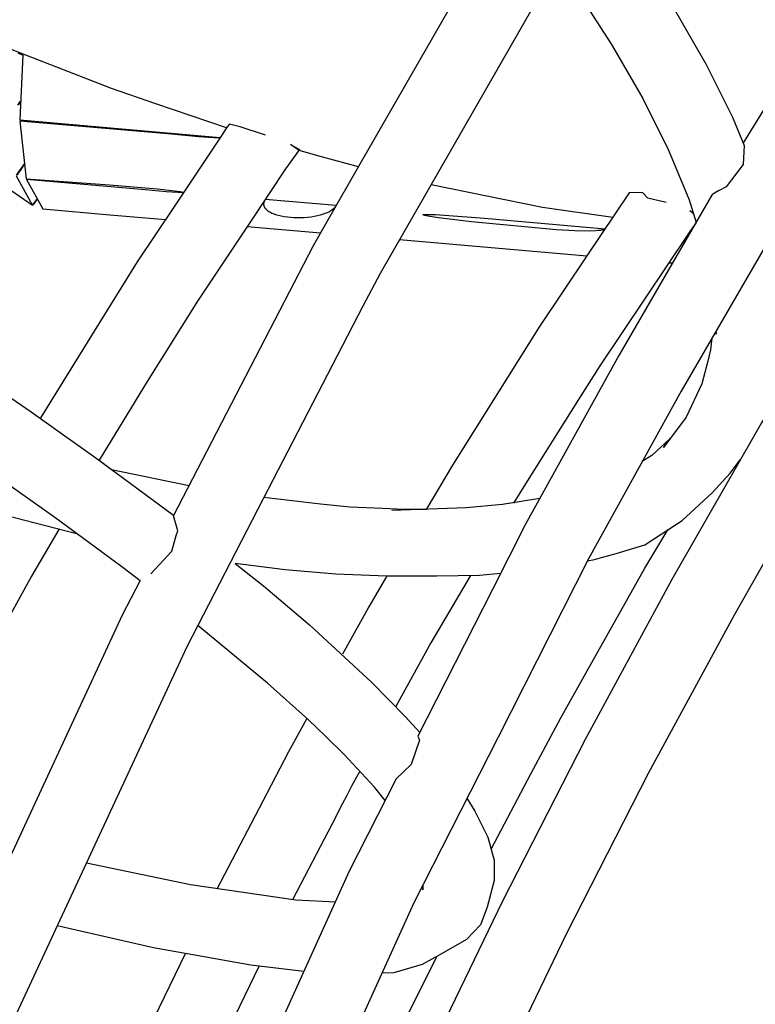
# Model space of a CAD drawing. Units: millimetres. Extents: x -5728 to 5728, y -4957 to 4956.
# Drawn here: x -2656 to -2554, y 376 to 513 of the extents above; entities that cross this region are included whole.
import ezdxf

# ---------------------------------------------------------------- set-up
doc = ezdxf.new("R2010")
doc.units = ezdxf.units.MM
doc.layers.get('0').update_dxf_attribs({"true_color": 0x5890e1})

# ---------------------------------------------------------------- blocks, each defined once
blk = doc.blocks.new('ИК 0156Т-1')
at = {"color": 18, "true_color": 0x000000}
for p, q in [((-2624.39, 483.85), (-2614.2, 482.97)), ((-2603.22, 482.03), (-2577.16, 479.78))]:
    blk.add_line(p, q, dxfattribs=at)
for points in [[(-2528.77, 605.05), (-2528.31, 604.34), (-2527.61, 602.8), (-2531.34, 597.61), (-2547.32, 574.28), (-2562.94, 550.3), (-2577.96, 526.05), (-2605.92, 477.31), (-2608.3, 472.8), (-2611.84, 465.96), (-2622.18, 445.98), (-2632.82, 425.4), (-2657.13, 373.08), (-2679.38, 319.51), (-2699.56, 264.85), (-2717.68, 209.17)], [(-2637.82, 435.56), (-2634.88, 438.7), (-2634.28, 440.89), (-2634.03, 441.56), (-2634.64, 443.62), (-2615.2, 481.22), (-2613.1, 484.89), (-2608.69, 492.58), (-2595.39, 515.75)], [(-2555.41, 495.38), (-2545.25, 511.94), (-2530.77, 534.33), (-2518.09, 552.93), (-2512.57, 560.77), (-2511.33, 559.98), (-2510.04, 558.32), (-2509.41, 557.45), (-2509.12, 557.02), (-2508.87, 556.61), (-2506.04, 555.25), (-2505.45, 553.56), (-2513.68, 541.65), (-2522.47, 528.76), (-2536.08, 507.71), (-2544.04, 494.8), (-2550.69, 483.95), (-2564.07, 460.96), (-2576.92, 437.65), (-2589.51, 412.88), (-2601.22, 389.84), (-2613.9, 361.93)], [(-2564.97, 514), (-2560.59, 506.39), (-2556.93, 499.07), (-2555.3, 495.12), (-2555.43, 492.46), (-2557.81, 489.35), (-2558.86, 488.79), (-2559.43, 488.48), (-2559.63, 488.36), (-2559.7, 488.31), (-2559.72, 488.29), (-2559.73, 488.29), (-2559.73, 488.29), (-2559.73, 488.29), (-2559.73, 488.29), (-2559.73, 488.29), (-2559.73, 488.29), (-2559.73, 488.29), (-2559.73, 488.29), (-2559.73, 488.29), (-2559.73, 488.29), (-2559.73, 488.29), (-2559.73, 488.29), (-2559.73, 488.29), (-2559.73, 488.29), (-2559.73, 488.29), (-2559.73, 488.29), (-2559.73, 488.29), (-2559.73, 488.29), (-2559.73, 488.29), (-2559.73, 488.29), (-2559.73, 488.29), (-2559.73, 488.28), (-2559.73, 488.28), (-2559.73, 488.28), (-2559.73, 488.28), (-2559.73, 488.28), (-2559.73, 488.28), (-2559.73, 488.28), (-2559.73, 488.28), (-2559.73, 488.28), (-2559.74, 488.28), (-2559.74, 488.28), (-2559.74, 488.28), (-2559.74, 488.28), (-2559.74, 488.28), (-2559.74, 488.28), (-2559.74, 488.28), (-2559.74, 488.28), (-2559.74, 488.28), (-2559.74, 488.28), (-2559.74, 488.28), (-2559.74, 488.28), (-2559.74, 488.28), (-2559.74, 488.28), (-2559.74, 488.28), (-2559.74, 488.28), (-2559.74, 488.28), (-2559.74, 488.28), (-2559.74, 488.28), (-2559.74, 488.28), (-2559.74, 488.28), (-2559.74, 488.28), (-2559.74, 488.28), (-2559.74, 488.28), (-2572.74, 465.93), (-2585.74, 442.37), (-2590.31, 433.37), (-2600.67, 412.99), (-2600.42, 412.46), (-2601.6, 409.06), (-2603.67, 407.09), (-2610.2, 394.23), (-2620.58, 371.38)], [(-2590.96, 362.81), (-2580, 385.53), (-2568.58, 407.87), (-2556.66, 429.88), (-2553.17, 435.98), (-2544.3, 451.45), (-2531.42, 472.7), (-2518.08, 493.51), (-2504.76, 513.17)], [(-2511.1, 521.53), (-2518.68, 510.45), (-2526.43, 499.02), (-2533.37, 488.19), (-2539.89, 478.02), (-2552.89, 456.57), (-2565.37, 434.79), (-2577.41, 412.55), (-2588.95, 389.98), (-2600.01, 367.04)], [(-2578.74, 516.92), (-2573.72, 509.16), (-2569.4, 501.67), (-2565.8, 494.46), (-2562.96, 487.55), (-2561.97, 484.41), (-2561.97, 484.41), (-2561.97, 484.41), (-2561.97, 484.41), (-2561.97, 484.41), (-2561.97, 484.41), (-2561.97, 484.41), (-2561.97, 484.41), (-2561.97, 484.4), (-2561.97, 484.4), (-2561.97, 484.4), (-2561.97, 484.4), (-2561.97, 484.4), (-2561.97, 484.4), (-2561.97, 484.4), (-2561.97, 484.4), (-2561.97, 484.4), (-2561.97, 484.4), (-2561.97, 484.4), (-2561.97, 484.4), (-2561.97, 484.4), (-2561.97, 484.4), (-2561.97, 484.4), (-2561.97, 484.4), (-2561.97, 484.4), (-2561.97, 484.4), (-2561.97, 484.4), (-2561.97, 484.4), (-2561.97, 484.4), (-2561.97, 484.4), (-2561.97, 484.4), (-2561.97, 484.4), (-2561.97, 484.4), (-2561.97, 484.4), (-2561.97, 484.4), (-2561.97, 484.4), (-2561.97, 484.4), (-2561.97, 484.4), (-2561.97, 484.4), (-2561.97, 484.4), (-2561.97, 484.4), (-2561.97, 484.4), (-2561.97, 484.4), (-2561.97, 484.4), (-2561.97, 484.4), (-2561.97, 484.4), (-2561.97, 484.4), (-2561.97, 484.4), (-2561.97, 484.4), (-2561.97, 484.4), (-2561.97, 484.4), (-2561.97, 484.4), (-2561.97, 484.4), (-2561.97, 484.4), (-2561.97, 484.4), (-2561.97, 484.4), (-2561.97, 484.4), (-2561.97, 484.4), (-2561.98, 484.38), (-2562.01, 484.33), (-2562.11, 484.18), (-2562.42, 483.75), (-2562.95, 483.01), (-2575.38, 464.48), (-2578.32, 459.8), (-2582.97, 452.42), (-2585.71, 448.06), (-2587.39, 445.38)], [(-2627.27, 497.56), (-2637.09, 500.89), (-2643.28, 503.04), (-2661.3, 510.04)], [(-2668.36, 496.55), (-2654.25, 486.82), (-2653.62, 487.66), (-2653.94, 487.2), (-2654.13, 486.94), (-2654.17, 486.89), (-2654.2, 486.85), (-2654.21, 486.84), (-2654.22, 486.83), (-2654.22, 486.83), (-2654.22, 486.83), (-2654.22, 486.83), (-2654.22, 486.83), (-2654.22, 486.83), (-2654.22, 486.83), (-2654.22, 486.83), (-2654.22, 486.83), (-2654.23, 486.83), (-2654.23, 486.83), (-2654.23, 486.83), (-2654.23, 486.83), (-2654.23, 486.83), (-2654.23, 486.83), (-2654.23, 486.83), (-2654.23, 486.83), (-2654.23, 486.83), (-2654.23, 486.83), (-2654.23, 486.83), (-2654.23, 486.83), (-2654.23, 486.83), (-2654.23, 486.83), (-2654.23, 486.83), (-2654.23, 486.83), (-2654.23, 486.83), (-2654.23, 486.83), (-2654.23, 486.83), (-2654.23, 486.83), (-2654.23, 486.83), (-2654.23, 486.83), (-2654.23, 486.83), (-2654.23, 486.83), (-2654.23, 486.83), (-2654.23, 486.83), (-2654.23, 486.83), (-2654.23, 486.83), (-2654.23, 486.83), (-2654.23, 486.83), (-2654.23, 486.83), (-2654.23, 486.83), (-2654.23, 486.83), (-2654.23, 486.83), (-2654.23, 486.83), (-2654.23, 486.83), (-2654.23, 486.83), (-2654.23, 486.83), (-2654.23, 486.83), (-2654.23, 486.83), (-2654.23, 486.83), (-2654.23, 486.83), (-2654.23, 486.83), (-2654.23, 486.83), (-2654.23, 486.83), (-2654.23, 486.83), (-2654.23, 486.83), (-2654.23, 486.83), (-2654.23, 486.83), (-2654.23, 486.83), (-2654.23, 486.83), (-2654.23, 486.83), (-2654.23, 486.83), (-2654.23, 486.83), (-2654.23, 486.83), (-2654.23, 486.83), (-2654.23, 486.83), (-2654.23, 486.83), (-2654.23, 486.83), (-2654.23, 486.83), (-2654.23, 486.83), (-2654.23, 486.83), (-2654.23, 486.83), (-2654.23, 486.83), (-2654.23, 486.83), (-2654.23, 486.83), (-2654.23, 486.83), (-2654.23, 486.83), (-2654.23, 486.82), (-2654.23, 486.82), (-2654.23, 486.82), (-2654.23, 486.82), (-2654.23, 486.82), (-2654.23, 486.82), (-2654.23, 486.82), (-2654.23, 486.82), (-2654.23, 486.82), (-2654.23, 486.82), (-2654.23, 486.82), (-2654.23, 486.82), (-2654.23, 486.82), (-2654.23, 486.82), (-2654.23, 486.82), (-2654.23, 486.82), (-2654.24, 486.82), (-2654.24, 486.82), (-2654.24, 486.82), (-2654.24, 486.82), (-2654.24, 486.82), (-2654.24, 486.82), (-2654.24, 486.82), (-2654.24, 486.82), (-2654.24, 486.82), (-2654.24, 486.82), (-2654.24, 486.82), (-2654.24, 486.82), (-2654.24, 486.82), (-2654.24, 486.82), (-2654.24, 486.82), (-2654.24, 486.82), (-2654.24, 486.82), (-2654.24, 486.82), (-2654.24, 486.82), (-2654.24, 486.82), (-2654.24, 486.82), (-2654.24, 486.82), (-2654.24, 486.82), (-2654.24, 486.82), (-2654.24, 486.82), (-2654.24, 486.82), (-2656.48, 490.86)], [(-2656.45, 490.93), (-2655.82, 491.8), (-2655.65, 492.06), (-2655.5, 492.3), (-2655.44, 492.4), (-2655.42, 492.45), (-2655.41, 492.47), (-2655.4, 492.49), (-2655.4, 492.49), (-2655.4, 492.49), (-2655.4, 492.49), (-2655.4, 492.49), (-2655.4, 492.49), (-2655.4, 492.49), (-2655.4, 492.49), (-2655.4, 492.49), (-2655.4, 492.49), (-2655.4, 492.49), (-2655.4, 492.49), (-2655.4, 492.49), (-2655.4, 492.5), (-2655.4, 492.5), (-2655.4, 492.5), (-2655.4, 492.5), (-2655.4, 492.5), (-2655.4, 492.5), (-2655.4, 492.5), (-2655.4, 492.5), (-2655.4, 492.5), (-2655.39, 492.5), (-2655.39, 492.5), (-2655.39, 492.5), (-2655.39, 492.5), (-2655.39, 492.5), (-2655.39, 492.5), (-2655.39, 492.5), (-2655.39, 492.5), (-2655.39, 492.51), (-2655.39, 492.51), (-2655.39, 492.51), (-2655.39, 492.51), (-2655.39, 492.51), (-2655.39, 492.51), (-2655.39, 492.51), (-2655.39, 492.51), (-2655.39, 492.51), (-2655.39, 492.51), (-2655.39, 492.51), (-2655.39, 492.51), (-2655.39, 492.51), (-2655.39, 492.51), (-2655.39, 492.51), (-2655.39, 492.51), (-2655.39, 492.51), (-2655.39, 492.52), (-2655.39, 492.52), (-2655.39, 492.52), (-2655.39, 492.52), (-2655.39, 492.52), (-2655.39, 492.52), (-2655.39, 492.52), (-2655.39, 492.52), (-2655.39, 492.52), (-2655.39, 492.52), (-2655.39, 492.52), (-2655.39, 492.52), (-2655.39, 492.52), (-2655.39, 492.52), (-2655.39, 492.52), (-2655.39, 492.52), (-2655.39, 492.52), (-2655.39, 492.52), (-2655.39, 492.53), (-2655.39, 492.53), (-2655.39, 492.53), (-2655.38, 492.53), (-2655.38, 492.53), (-2655.38, 492.53), (-2655.38, 492.53), (-2655.38, 492.53), (-2655.38, 492.53), (-2655.38, 492.53), (-2655.38, 492.53), (-2655.38, 492.53), (-2655.38, 492.53), (-2655.38, 492.53), (-2655.38, 492.53), (-2655.38, 492.53), (-2655.38, 492.54), (-2655.38, 492.56), (-2655.37, 492.57), (-2655.37, 492.57), (-2655.37, 492.57), (-2655.37, 492.57), (-2655.37, 492.57), (-2655.37, 492.57), (-2655.37, 492.57), (-2655.37, 492.57), (-2655.37, 492.57), (-2655.37, 492.57), (-2655.37, 492.57), (-2655.37, 492.57), (-2655.37, 492.57), (-2655.37, 492.57), (-2655.37, 492.57), (-2655.37, 492.57), (-2655.37, 492.57), (-2655.37, 492.58), (-2655.37, 492.58), (-2655.37, 492.58), (-2655.37, 492.58), (-2655.37, 492.58), (-2655.37, 492.58), (-2655.37, 492.58), (-2655.37, 492.58), (-2655.37, 492.58), (-2655.37, 492.58), (-2655.37, 492.58), (-2655.37, 492.58), (-2655.37, 492.58), (-2655.37, 492.59), (-2655.37, 492.59), (-2655.37, 492.59), (-2655.37, 492.59), (-2655.37, 492.59), (-2655.37, 492.59), (-2655.37, 492.59), (-2655.37, 492.59), (-2655.37, 492.59), (-2655.37, 492.59), (-2655.37, 492.59), (-2655.37, 492.59), (-2655.37, 492.59), (-2655.37, 492.6), (-2655.37, 492.6), (-2655.37, 492.6), (-2655.37, 492.6), (-2655.37, 492.6), (-2655.37, 492.6), (-2655.37, 492.6), (-2655.37, 492.6), (-2655.37, 492.6), (-2655.37, 492.6), (-2655.37, 492.6), (-2655.37, 492.6), (-2655.37, 492.6), (-2655.37, 492.6), (-2655.37, 492.61), (-2655.37, 492.61), (-2655.37, 492.61), (-2655.37, 492.61), (-2655.37, 492.61), (-2655.37, 492.61), (-2655.37, 492.61), (-2655.37, 492.61), (-2655.37, 492.61), (-2655.37, 492.61), (-2655.37, 492.61), (-2656.51, 490.99)], [(-2656.29, 500.7), (-2655.91, 501.26), (-2655.91, 501.26), (-2655.91, 501.26), (-2655.91, 501.26), (-2655.91, 501.26), (-2655.91, 501.26), (-2655.91, 501.26), (-2655.91, 501.26), (-2655.91, 501.26), (-2655.91, 501.26), (-2655.91, 501.26), (-2655.91, 501.26), (-2655.91, 501.26), (-2655.91, 501.26), (-2655.91, 501.26), (-2655.91, 501.26), (-2655.91, 501.25), (-2655.91, 501.25), (-2655.91, 501.25), (-2655.91, 501.25), (-2655.91, 501.25), (-2655.91, 501.25), (-2655.91, 501.25), (-2655.91, 501.25), (-2655.91, 501.25), (-2655.91, 501.25), (-2655.91, 501.25), (-2655.91, 501.25), (-2655.91, 501.25), (-2655.91, 501.25), (-2655.91, 501.25), (-2655.91, 501.25), (-2655.91, 501.25), (-2655.91, 501.25), (-2655.91, 501.25), (-2655.91, 501.24), (-2655.91, 501.24), (-2655.91, 501.24), (-2655.91, 501.24), (-2655.91, 501.24), (-2655.91, 501.24), (-2655.91, 501.24), (-2655.91, 501.24), (-2655.91, 501.24), (-2655.91, 501.24), (-2655.91, 501.24), (-2655.91, 501.24), (-2655.91, 501.24), (-2655.91, 501.24), (-2655.91, 501.24), (-2655.91, 501.24), (-2655.91, 501.24), (-2655.91, 501.24), (-2655.91, 501.23), (-2655.91, 501.23), (-2655.91, 501.23), (-2655.91, 501.23), (-2655.91, 501.23), (-2655.91, 501.23), (-2655.91, 501.23), (-2655.91, 501.23), (-2655.91, 501.23), (-2655.91, 501.23), (-2655.91, 501.23), (-2655.91, 501.23), (-2655.91, 501.23), (-2655.91, 501.23), (-2655.91, 501.22), (-2655.91, 501.22), (-2655.91, 501.22), (-2655.91, 501.22), (-2655.91, 501.22), (-2655.91, 501.22), (-2655.91, 501.22), (-2655.91, 501.22), (-2655.91, 501.22), (-2655.91, 501.22), (-2655.91, 501.22), (-2655.91, 501.22), (-2655.91, 501.22), (-2655.91, 501.22), (-2655.91, 501.22), (-2655.91, 501.22), (-2655.91, 501.21), (-2655.91, 501.21), (-2655.91, 501.21), (-2655.91, 501.21), (-2655.91, 501.21), (-2655.91, 501.21), (-2655.91, 501.21), (-2655.91, 501.21), (-2655.91, 501.21), (-2655.91, 501.21), (-2655.91, 501.21), (-2655.91, 501.21), (-2655.91, 501.21), (-2655.91, 501.21), (-2655.91, 501.21), (-2655.91, 501.21), (-2655.91, 501.2), (-2655.91, 501.2), (-2655.92, 501.2), (-2655.92, 501.2), (-2655.92, 501.2), (-2655.92, 501.2), (-2655.92, 501.2), (-2655.92, 501.2), (-2655.92, 501.2), (-2655.92, 501.2), (-2655.92, 501.19), (-2655.92, 501.19), (-2655.92, 501.19), (-2655.92, 501.19), (-2655.92, 501.18), (-2655.92, 501.18), (-2655.92, 501.18), (-2655.92, 501.18), (-2655.92, 501.18), (-2655.92, 501.18), (-2655.92, 501.18), (-2655.92, 501.18), (-2655.92, 501.18), (-2655.92, 501.18), (-2655.92, 501.18), (-2655.92, 501.18), (-2655.92, 501.18), (-2655.92, 501.18), (-2655.92, 501.17), (-2655.92, 501.17), (-2655.92, 501.17), (-2655.92, 501.17), (-2655.92, 501.17), (-2655.92, 501.17), (-2655.93, 501.17), (-2655.93, 501.17), (-2655.93, 501.17), (-2655.93, 501.17), (-2655.93, 501.17), (-2655.93, 501.17), (-2655.93, 501.17), (-2655.93, 501.17), (-2655.93, 501.16), (-2655.93, 501.16), (-2655.93, 501.16), (-2655.93, 501.16), (-2655.93, 501.16), (-2655.93, 501.16), (-2655.93, 501.16), (-2655.93, 501.16), (-2655.93, 501.16), (-2655.93, 501.16), (-2655.93, 501.16), (-2655.93, 501.16), (-2655.93, 501.16), (-2655.93, 501.15), (-2655.93, 501.15), (-2655.93, 501.15), (-2655.93, 501.15), (-2655.93, 501.15), (-2655.93, 501.15), (-2655.93, 501.15), (-2655.93, 501.15), (-2655.93, 501.15), (-2655.93, 501.15), (-2655.93, 501.14), (-2655.93, 501.14), (-2655.94, 501.14), (-2655.94, 501.14), (-2655.94, 501.14), (-2655.94, 501.14), (-2655.94, 501.14), (-2655.94, 501.13), (-2655.94, 501.13), (-2655.94, 501.13), (-2655.94, 501.12), (-2655.94, 501.12), (-2655.94, 501.12), (-2655.94, 501.12), (-2655.94, 501.12), (-2655.94, 501.12), (-2655.94, 501.12), (-2655.94, 501.12), (-2655.95, 501.12), (-2655.95, 501.12), (-2655.95, 501.12), (-2655.95, 501.12), (-2655.95, 501.11), (-2655.95, 501.11), (-2655.95, 501.11), (-2655.95, 501.11), (-2655.95, 501.11), (-2655.95, 501.11), (-2655.95, 501.11), (-2655.95, 501.11), (-2655.95, 501.11), (-2655.95, 501.1), (-2655.95, 501.1), (-2655.95, 501.1), (-2655.95, 501.1), (-2655.95, 501.1), (-2655.95, 501.1), (-2655.95, 501.1), (-2655.95, 501.1), (-2655.95, 501.1), (-2655.95, 501.1), (-2655.95, 501.1), (-2655.95, 501.1), (-2655.96, 501.09), (-2655.96, 501.09), (-2655.96, 501.09), (-2655.96, 501.09), (-2655.96, 501.09), (-2655.96, 501.09), (-2655.96, 501.09), (-2655.96, 501.09), (-2655.96, 501.09), (-2655.96, 501.09), (-2655.99, 501.03), (-2656, 501), (-2656.02, 500.96), (-2656.1, 500.82)], [(-2656.28, 507.98), (-2655.59, 507.69), (-2656.02, 498.66), (-2628.15, 496.24), (-2628.15, 496.24), (-2628.15, 496.24), (-2628.15, 496.24), (-2628.15, 496.24), (-2628.15, 496.24), (-2628.15, 496.24), (-2628.15, 496.24), (-2628.15, 496.24), (-2628.15, 496.24), (-2628.15, 496.24), (-2628.15, 496.24), (-2628.15, 496.24), (-2628.15, 496.24), (-2628.15, 496.24), (-2628.15, 496.24), (-2628.15, 496.24), (-2628.15, 496.24), (-2628.15, 496.24), (-2628.15, 496.24), (-2628.15, 496.23), (-2628.15, 496.23), (-2628.15, 496.23), (-2628.15, 496.23), (-2628.15, 496.23), (-2628.16, 496.23), (-2628.16, 496.23), (-2628.16, 496.23), (-2628.16, 496.23), (-2628.16, 496.23), (-2628.16, 496.23), (-2628.16, 496.23), (-2628.16, 496.23), (-2628.16, 496.23), (-2628.16, 496.23), (-2628.16, 496.23), (-2628.16, 496.23), (-2628.16, 496.23), (-2628.16, 496.23), (-2628.16, 496.23), (-2628.16, 496.23), (-2628.16, 496.23), (-2628.16, 496.23), (-2628.16, 496.23), (-2628.16, 496.23), (-2628.16, 496.23), (-2628.16, 496.23), (-2628.16, 496.23), (-2628.17, 496.23), (-2628.17, 496.23), (-2628.17, 496.22), (-2628.17, 496.22), (-2628.17, 496.22), (-2628.17, 496.22), (-2628.17, 496.22), (-2628.17, 496.22), (-2628.17, 496.22), (-2628.17, 496.22), (-2628.17, 496.22), (-2628.17, 496.22), (-2628.17, 496.22), (-2628.17, 496.22), (-2628.17, 496.22), (-2628.17, 496.22), (-2628.17, 496.22), (-2628.18, 496.22), (-2628.18, 496.22), (-2628.18, 496.22), (-2628.18, 496.22), (-2628.18, 496.22), (-2628.18, 496.22), (-2628.18, 496.22), (-2628.18, 496.22), (-2628.18, 496.22), (-2628.18, 496.22), (-2628.18, 496.22), (-2628.18, 496.22), (-2628.18, 496.22), (-2628.19, 496.22), (-2628.19, 496.22), (-2628.19, 496.22), (-2628.2, 496.21), (-2628.2, 496.21), (-2628.2, 496.21), (-2628.2, 496.21), (-2628.2, 496.21), (-2628.21, 496.21), (-2628.21, 496.21), (-2628.21, 496.21), (-2628.21, 496.21), (-2628.21, 496.21), (-2628.21, 496.21), (-2628.21, 496.21), (-2628.21, 496.21), (-2628.21, 496.21), (-2628.21, 496.21), (-2628.21, 496.21), (-2628.22, 496.21), (-2628.23, 496.2), (-2628.27, 496.2), (-2628.32, 496.19), (-2628.43, 496.18), (-2628.73, 496.18), (-2629.11, 496.19), (-2631.18, 496.33), (-2634.92, 496.67), (-2656.02, 498.48), (-2655.12, 490.47), (-2643.54, 489.65), (-2636.89, 489.1), (-2634.53, 488.83), (-2633.74, 488.7), (-2633.46, 488.64), (-2633.35, 488.61), (-2633.3, 488.6), (-2633.26, 488.58), (-2633.26, 488.58), (-2633.26, 488.58), (-2633.26, 488.58), (-2633.26, 488.58), (-2633.26, 488.58), (-2633.26, 488.58), (-2633.26, 488.58), (-2633.26, 488.58), (-2633.26, 488.58), (-2633.26, 488.58), (-2633.26, 488.58), (-2633.26, 488.58), (-2633.26, 488.58), (-2633.26, 488.58), (-2633.26, 488.58), (-2633.26, 488.58), (-2633.26, 488.58), (-2633.26, 488.58), (-2633.26, 488.58), (-2633.26, 488.58), (-2633.26, 488.58), (-2633.26, 488.58), (-2633.26, 488.58), (-2633.26, 488.58), (-2633.27, 488.58), (-2633.27, 488.58), (-2633.27, 488.58), (-2633.27, 488.58), (-2633.27, 488.58), (-2633.27, 488.58), (-2633.27, 488.58), (-2633.27, 488.58), (-2633.27, 488.58), (-2633.27, 488.58), (-2633.27, 488.58), (-2633.27, 488.58), (-2633.27, 488.58), (-2633.27, 488.57), (-2633.27, 488.57), (-2633.27, 488.57), (-2633.27, 488.57), (-2633.27, 488.57), (-2633.27, 488.57), (-2633.27, 488.57), (-2633.27, 488.57), (-2633.27, 488.57), (-2633.27, 488.57), (-2633.27, 488.57), (-2633.27, 488.57), (-2633.27, 488.57), (-2633.28, 488.57), (-2633.28, 488.57), (-2633.28, 488.57), (-2633.28, 488.57), (-2633.28, 488.57), (-2633.28, 488.57), (-2633.28, 488.57), (-2633.28, 488.57), (-2633.28, 488.57), (-2633.28, 488.57), (-2633.28, 488.57), (-2633.28, 488.57), (-2633.28, 488.57), (-2633.28, 488.57), (-2633.28, 488.57), (-2633.28, 488.57), (-2633.28, 488.57), (-2633.28, 488.57), (-2633.28, 488.57), (-2633.28, 488.57), (-2633.29, 488.57), (-2633.29, 488.57), (-2633.29, 488.57), (-2633.29, 488.57), (-2633.29, 488.57), (-2633.29, 488.57), (-2633.29, 488.57), (-2633.29, 488.57), (-2633.29, 488.57), (-2633.29, 488.57), (-2633.3, 488.56), (-2633.31, 488.56), (-2633.33, 488.56), (-2633.34, 488.56), (-2633.36, 488.56), (-2633.4, 488.55), (-2633.49, 488.55), (-2634.03, 488.57), (-2635.68, 488.68), (-2638.58, 488.95), (-2655.11, 490.37), (-2652.84, 486.31), (-2643.49, 485.49), (-2635.76, 484.83)], [(-2621.84, 496.56), (-2625.38, 497.72), (-2626.88, 498.1), (-2627.18, 497.7), (-2627.47, 497.28), (-2628.03, 496.43), (-2629.61, 494.05), (-2634.62, 486.54), (-2639.69, 478.93), (-2645.7, 469.31), (-2653.19, 457.14)], [(-2608.93, 492.15), (-2614.05, 493.56), (-2617.18, 494.42), (-2618.4, 495.25), (-2617.12, 494.58), (-2619.06, 491.85), (-2623.91, 484.58), (-2631.31, 473.49), (-2638.3, 462.29), (-2644.99, 451.36), (-2643.29, 450.09), (-2632.45, 447.87)], [(-2573.57, 485.12), (-2583.32, 486.5), (-2598.84, 489.65)], [(-2566.14, 487.19), (-2568.69, 487.8), (-2569.45, 488.58), (-2571.3, 488.52), (-2577.17, 479.76), (-2583.75, 469.94), (-2595.87, 450.69), (-2599.5, 444.53), (-2602.56, 444.52), (-2605.61, 444.63), (-2610.1, 444.84), (-2614.19, 445.26), (-2622.07, 446.18)], [(-2634.63, 443.66), (-2645.46, 451.67), (-2650.09, 454.95), (-2654.46, 458.04), (-2664.06, 464.64), (-2674.16, 471.39), (-2679.66, 474.97)], [(-2559.77, 468.34), (-2559.86, 467.54), (-2559.99, 466.73), (-2560.33, 465.14), (-2561.18, 461.98), (-2563.38, 457.33), (-2566.51, 453.12), (-2565.59, 454.38), (-2568.13, 452.04), (-2569.47, 451.17)], [(-2684.28, 466.05), (-2679.72, 463.08), (-2669.67, 456.36), (-2660.13, 449.8), (-2656.05, 446.92), (-2651.16, 443.46), (-2646.42, 439.98), (-2641.63, 436.44), (-2639.29, 434.64), (-2641.79, 429.82), (-2646.42, 419.83), (-2652.79, 406.13), (-2666.27, 377.1), (-2671.6, 364.28)], [(-2690.25, 453.38), (-2678.96, 449.62), (-2667.05, 446.02), (-2647.97, 441.12)], [(-2577.06, 437.38), (-2576.1, 437.58), (-2575.11, 437.82), (-2573.08, 438.4), (-2569.11, 439.61), (-2563.93, 442.98), (-2559.73, 446.84), (-2557.22, 449.56), (-2555.84, 451.42)], [(-2604.31, 444.42), (-2593.97, 444.8), (-2588.92, 445.27), (-2583.7, 446.07)], [(-2650.61, 441.74), (-2654.39, 435.26), (-2657.54, 429.51), (-2660.86, 423.43), (-2665.21, 415.46), (-2671.97, 402.24)], [(-2590.49, 397.3), (-2584.95, 407.76), (-2580.81, 415.56), (-2576.5, 423.22), (-2569.1, 436.37), (-2567.58, 438.9), (-2565.92, 441.68)], [(-2589.17, 435.62), (-2592.08, 435.34), (-2598.01, 435.23), (-2605.02, 435.24), (-2612.07, 435.53), (-2619.11, 436.13), (-2626.06, 437.02), (-2622.14, 433.89), (-2615.72, 428.49), (-2607.1, 420.53), (-2602.41, 415.7), (-2600.41, 413.5)], [(-2593.33, 435.32), (-2598.85, 425.98), (-2603.75, 417.14)], [(-2605.01, 435.21), (-2606.52, 432.64), (-2607.51, 430.97), (-2611.16, 424.39)], [(-2605.2, 404.07), (-2606.68, 405.89), (-2610.9, 410.44), (-2613.53, 412.99), (-2615.86, 415.26), (-2621.56, 420.38), (-2631.27, 428.4)], [(-2616.1, 415.47), (-2618.67, 410.83), (-2621.68, 405.05), (-2623.86, 400.85), (-2628.61, 391.71)], [(-2608.75, 408.12), (-2609.88, 406.07), (-2610.56, 404.77), (-2611.16, 403.62), (-2612.65, 400.73), (-2618.06, 390.32)], [(-2593.84, 404.37), (-2592.75, 402.57), (-2590.96, 398.97), (-2590.05, 395.76), (-2590.06, 392.92), (-2591.01, 389.23), (-2591.96, 386.79), (-2593.89, 384.75), (-2597.39, 382.72), (-2600.08, 381.24), (-2604.01, 380.08), (-2605.67, 380.05)], [(-2646.76, 395.39), (-2632.28, 392.39), (-2617.63, 390.27), (-2612.14, 389.96)], [(-2650.81, 386.68), (-2637.41, 383.61), (-2623.88, 381.2), (-2616.51, 380.35)], [(-2633.03, 382.73), (-2639.58, 369.26), (-2641.14, 365.86), (-2643.62, 360.42), (-2649.35, 347.85), (-2651.48, 342.85), (-2655.91, 332.47)], [(-2626.9, 318.43), (-2624.51, 324.03), (-2620.42, 333.63), (-2617.15, 341.32), (-2615.78, 344.52), (-2613.12, 350.78), (-2602.81, 372.78), (-2598.02, 382.37)], [(-2622.72, 381.07), (-2628.17, 369.87), (-2630.59, 364.91), (-2632.54, 360.63), (-2634.62, 356.07), (-2640.22, 343.78), (-2641.64, 340.45), (-2646.77, 328.43)]]:
    blk.add_lwpolyline(points, dxfattribs=at)
for points in [[(-2621.93, 487.55), (-2621.93, 487.54), (-2621.93, 487.54), (-2621.94, 487.53), (-2621.94, 487.53), (-2621.94, 487.53), (-2621.94, 487.52), (-2621.94, 487.52), (-2621.95, 487.52), (-2621.95, 487.51), (-2621.95, 487.51), (-2621.95, 487.5), (-2621.96, 487.5), (-2621.97, 487.48), (-2622, 487.42), (-2622.03, 487.36), (-2622.05, 487.3), (-2622.07, 487.24), (-2622.08, 487.21), (-2622.08, 487.21), (-2622.09, 487.2), (-2622.09, 487.2), (-2622.09, 487.2), (-2622.09, 487.19), (-2622.09, 487.19), (-2622.09, 487.19), (-2622.09, 487.18), (-2622.1, 487.12), (-2622.11, 487.07), (-2622.11, 487.06), (-2622.12, 487.06), (-2622.12, 487.05), (-2622.12, 487.05), (-2622.12, 487.04), (-2622.12, 487.01), (-2622.12, 486.95), (-2622.12, 486.9), (-2622.12, 486.89), (-2622.12, 486.89), (-2622.12, 486.89), (-2622.12, 486.88), (-2622.12, 486.88), (-2622.12, 486.88), (-2622.12, 486.87), (-2622.12, 486.87), (-2622.12, 486.87), (-2622.12, 486.86), (-2622.12, 486.86), (-2622.12, 486.86), (-2622.12, 486.85), (-2622.12, 486.85), (-2622.12, 486.85), (-2622.11, 486.84), (-2622.11, 486.79), (-2622.11, 486.79), (-2622.1, 486.78), (-2622.1, 486.78), (-2622.1, 486.78), (-2622.1, 486.77), (-2622.1, 486.77), (-2622.1, 486.77), (-2622.1, 486.76), (-2622.09, 486.74), (-2622.09, 486.71), (-2622.08, 486.7), (-2622.08, 486.69), (-2622.08, 486.69), (-2622.08, 486.69), (-2622.08, 486.68), (-2622.08, 486.68), (-2622.08, 486.68), (-2622.07, 486.67), (-2622.07, 486.67), (-2622.07, 486.67), (-2622.07, 486.66), (-2622.07, 486.66), (-2622.07, 486.66), (-2622.07, 486.65), (-2622.07, 486.65), (-2622.07, 486.65), (-2622.06, 486.64), (-2622.06, 486.63), (-2622.06, 486.62), (-2622.05, 486.62), (-2622.05, 486.62), (-2622.05, 486.62), (-2622.05, 486.61), (-2622.05, 486.61), (-2622.05, 486.61), (-2622.05, 486.6), (-2622.04, 486.6), (-2622.04, 486.6), (-2622.04, 486.59), (-2622.04, 486.59), (-2622.04, 486.59), (-2622.04, 486.58), (-2622.04, 486.58), (-2622.02, 486.56), (-2622.02, 486.54), (-2622.02, 486.54), (-2622.01, 486.54), (-2622.01, 486.53), (-2622.01, 486.53), (-2622.01, 486.52), (-2622, 486.52), (-2622, 486.52), (-2622, 486.51), (-2622, 486.51), (-2622, 486.51), (-2622, 486.51), (-2621.99, 486.49), (-2621.98, 486.48), (-2621.95, 486.43), (-2621.93, 486.41), (-2621.93, 486.41), (-2621.93, 486.4), (-2621.92, 486.4), (-2621.92, 486.4), (-2621.91, 486.38), (-2621.88, 486.34), (-2621.83, 486.29), (-2621.79, 486.25), (-2621.74, 486.2), (-2621.69, 486.16), (-2621.64, 486.11), (-2621.53, 486.03), (-2621.4, 485.95), (-2621.27, 485.87), (-2621.12, 485.8), (-2620.97, 485.73), (-2620.81, 485.66), (-2620.46, 485.54), (-2620.09, 485.43), (-2619.69, 485.34), (-2619.26, 485.26), (-2618.82, 485.2), (-2618.37, 485.15), (-2617.9, 485.12), (-2617.43, 485.1), (-2616.95, 485.1), (-2616.47, 485.12), (-2616, 485.16), (-2615.53, 485.21), (-2615.07, 485.28), (-2614.63, 485.37), (-2614.2, 485.47), (-2613.8, 485.6), (-2613.42, 485.74), (-2613.24, 485.82), (-2613.07, 485.91), (-2612.91, 485.99), (-2612.75, 486.09), (-2612.61, 486.19), (-2612.47, 486.29), (-2612.34, 486.4), (-2612.23, 486.51), (-2612.17, 486.57), (-2612.12, 486.63), (-2612.07, 486.69), (-2612.03, 486.76), (-2621.89, 487.61)], [(-2562.87, 486.01), (-2562.79, 485.98), (-2562.76, 485.97), (-2562.72, 485.96), (-2562.69, 485.94), (-2562.67, 485.93), (-2562.66, 485.93), (-2562.66, 485.93), (-2562.66, 485.93), (-2562.66, 485.93), (-2562.66, 485.93), (-2562.66, 485.93), (-2562.66, 485.93), (-2562.66, 485.93), (-2562.66, 485.93), (-2562.66, 485.93), (-2562.66, 485.93), (-2562.66, 485.93), (-2562.66, 485.93), (-2562.66, 485.93), (-2562.66, 485.92), (-2562.66, 485.92), (-2562.66, 485.92), (-2562.66, 485.92), (-2562.66, 485.92), (-2562.66, 485.92), (-2562.66, 485.92), (-2562.66, 485.92), (-2562.66, 485.92), (-2562.66, 485.92), (-2562.66, 485.92), (-2562.66, 485.92), (-2562.66, 485.92), (-2562.66, 485.92), (-2562.66, 485.92), (-2562.66, 485.92), (-2562.66, 485.92), (-2562.66, 485.92), (-2562.66, 485.92), (-2562.66, 485.92), (-2562.66, 485.92), (-2562.66, 485.92), (-2562.66, 485.92), (-2562.65, 485.92), (-2562.65, 485.92), (-2562.65, 485.92), (-2562.65, 485.92), (-2562.65, 485.92), (-2562.65, 485.92), (-2562.65, 485.92), (-2562.65, 485.92), (-2562.65, 485.92), (-2562.65, 485.92), (-2562.65, 485.92), (-2562.65, 485.92), (-2562.64, 485.91), (-2562.61, 485.9), (-2562.56, 485.86), (-2562.51, 485.82), (-2562.38, 485.73)], [(-2574.64, 483.54), (-2574.64, 483.54), (-2574.64, 483.53), (-2574.64, 483.53), (-2574.64, 483.53), (-2574.64, 483.53), (-2574.65, 483.52), (-2574.65, 483.52), (-2574.65, 483.52), (-2574.65, 483.52), (-2574.66, 483.51), (-2574.66, 483.51), (-2574.66, 483.51), (-2574.66, 483.51), (-2574.66, 483.51), (-2574.67, 483.5), (-2574.67, 483.5), (-2574.67, 483.5), (-2574.67, 483.5), (-2574.68, 483.49), (-2574.68, 483.49), (-2574.68, 483.49), (-2574.69, 483.49), (-2574.69, 483.49), (-2574.69, 483.48), (-2574.7, 483.48), (-2574.7, 483.48), (-2574.7, 483.48), (-2574.7, 483.48), (-2574.71, 483.47), (-2574.71, 483.47), (-2574.71, 483.47), (-2574.74, 483.45), (-2574.76, 483.44), (-2574.76, 483.44), (-2574.77, 483.44), (-2574.77, 483.44), (-2574.78, 483.44), (-2574.81, 483.42), (-2574.85, 483.41), (-2574.9, 483.39), (-2574.94, 483.38), (-2575.04, 483.35), (-2575.16, 483.33), (-2575.29, 483.31), (-2575.58, 483.28), (-2575.92, 483.25), (-2576.74, 483.22), (-2578.82, 483.26), (-2581.37, 483.39), (-2593.19, 484.49), (-2597.82, 485.08), (-2599.27, 485.31), (-2599.7, 485.4), (-2599.78, 485.42), (-2599.84, 485.44), (-2599.87, 485.45), (-2599.87, 485.45), (-2599.87, 485.45), (-2599.87, 485.45), (-2599.88, 485.46), (-2599.89, 485.46), (-2599.89, 485.46), (-2599.89, 485.46), (-2599.9, 485.46), (-2599.9, 485.46), (-2599.9, 485.47), (-2599.9, 485.47), (-2599.91, 485.47), (-2599.91, 485.47), (-2599.92, 485.48), (-2599.92, 485.48), (-2599.92, 485.48), (-2599.93, 485.48), (-2599.93, 485.48), (-2599.93, 485.48), (-2599.93, 485.48), (-2599.93, 485.48), (-2599.93, 485.48), (-2599.93, 485.48), (-2599.93, 485.48), (-2599.93, 485.49), (-2599.94, 485.49), (-2599.94, 485.49), (-2599.94, 485.49), (-2599.94, 485.49), (-2599.94, 485.49), (-2599.94, 485.49), (-2599.94, 485.49), (-2599.94, 485.49), (-2599.94, 485.49), (-2599.94, 485.49), (-2599.94, 485.49), (-2599.94, 485.5), (-2599.94, 485.5), (-2599.94, 485.5), (-2599.94, 485.5), (-2599.94, 485.5), (-2599.94, 485.5), (-2599.94, 485.5), (-2599.94, 485.5), (-2599.94, 485.5), (-2599.94, 485.5), (-2599.94, 485.5), (-2599.94, 485.5), (-2599.94, 485.51), (-2599.94, 485.51), (-2599.94, 485.51), (-2599.94, 485.51), (-2599.94, 485.51), (-2599.94, 485.51), (-2599.93, 485.51), (-2599.93, 485.51), (-2599.93, 485.51), (-2599.93, 485.51), (-2599.93, 485.51), (-2599.93, 485.51), (-2599.93, 485.51), (-2599.93, 485.51), (-2599.93, 485.51), (-2599.92, 485.52), (-2599.92, 485.52), (-2599.92, 485.52), (-2599.92, 485.52), (-2599.92, 485.52), (-2599.91, 485.52), (-2599.91, 485.52), (-2599.91, 485.52), (-2599.91, 485.52), (-2599.9, 485.52), (-2599.89, 485.52), (-2599.88, 485.53), (-2599.85, 485.53), (-2599.79, 485.54), (-2599.62, 485.54), (-2599.06, 485.54), (-2598.21, 485.5), (-2591.42, 484.99), (-2584.6, 484.4), (-2574.63, 483.54)], [(-2563.31, 482.47), (-2563.31, 482.47), (-2563.31, 482.47), (-2563.31, 482.47), (-2563.31, 482.47), (-2563.31, 482.47), (-2563.31, 482.47), (-2563.31, 482.47), (-2563.31, 482.47), (-2563.31, 482.47), (-2563.31, 482.47), (-2563.31, 482.47), (-2563.31, 482.47), (-2563.31, 482.47), (-2563.31, 482.47), (-2563.31, 482.47), (-2563.31, 482.47), (-2563.31, 482.47), (-2563.31, 482.47), (-2563.31, 482.47), (-2563.31, 482.47), (-2563.31, 482.47), (-2563.31, 482.47), (-2563.31, 482.47), (-2563.31, 482.47), (-2563.31, 482.47), (-2563.31, 482.47), (-2563.31, 482.47), (-2563.31, 482.47), (-2563.31, 482.47), (-2563.31, 482.47), (-2563.31, 482.47), (-2563.31, 482.47), (-2563.3, 482.46), (-2563.3, 482.46), (-2563.3, 482.46), (-2563.3, 482.46), (-2563.3, 482.46), (-2563.3, 482.46), (-2563.3, 482.46), (-2563.3, 482.46), (-2563.3, 482.46), (-2563.3, 482.46), (-2563.3, 482.46), (-2563.3, 482.46), (-2563.3, 482.46), (-2563.3, 482.46), (-2563.3, 482.46), (-2563.3, 482.46), (-2563.3, 482.46), (-2563.29, 482.46), (-2563.29, 482.46), (-2563.29, 482.46), (-2563.29, 482.46), (-2563.29, 482.46), (-2563.29, 482.46), (-2563.29, 482.46), (-2563.29, 482.46), (-2563.29, 482.46), (-2563.29, 482.46), (-2563.29, 482.46), (-2563.29, 482.46), (-2563.29, 482.46), (-2563.29, 482.46), (-2563.29, 482.46), (-2563.29, 482.46), (-2563.29, 482.46), (-2563.29, 482.46), (-2563.29, 482.46), (-2563.29, 482.46), (-2563.29, 482.46), (-2563.29, 482.46), (-2563.29, 482.46), (-2563.29, 482.46), (-2563.29, 482.46), (-2563.29, 482.46), (-2563.29, 482.46), (-2563.29, 482.46), (-2563.29, 482.46), (-2563.29, 482.46), (-2563.29, 482.46), (-2563.29, 482.46), (-2563.29, 482.46), (-2563.27, 482.46), (-2563.27, 482.46), (-2563.27, 482.46), (-2563.27, 482.45), (-2563.27, 482.45), (-2563.27, 482.45), (-2563.27, 482.45), (-2563.27, 482.45), (-2563.27, 482.45), (-2563.27, 482.45), (-2563.27, 482.45), (-2563.27, 482.45), (-2563.27, 482.45), (-2563.27, 482.45), (-2563.27, 482.45), (-2563.27, 482.45), (-2563.27, 482.45), (-2563.27, 482.45), (-2563.27, 482.45), (-2563.27, 482.45), (-2563.27, 482.45), (-2563.27, 482.45), (-2563.27, 482.45), (-2563.27, 482.45), (-2563.27, 482.45), (-2563.27, 482.45), (-2563.27, 482.45), (-2563.27, 482.45), (-2563.26, 482.45), (-2563.26, 482.45), (-2563.26, 482.45), (-2563.26, 482.45), (-2563.26, 482.45), (-2563.26, 482.45), (-2563.24, 482.45), (-2563.23, 482.45), (-2563.23, 482.45), (-2563.23, 482.45), (-2563.23, 482.45), (-2563.23, 482.45), (-2563.23, 482.45), (-2563.23, 482.45), (-2563.23, 482.45), (-2563.23, 482.45), (-2563.23, 482.45), (-2563.23, 482.45), (-2563.23, 482.45), (-2563.23, 482.45), (-2563.23, 482.45), (-2563.23, 482.45), (-2563.23, 482.45), (-2563.23, 482.45), (-2563.23, 482.45), (-2563.23, 482.45), (-2563.23, 482.45), (-2563.23, 482.45), (-2563.23, 482.45), (-2563.23, 482.45), (-2563.23, 482.45), (-2563.23, 482.45), (-2563.23, 482.45), (-2563.23, 482.45), (-2563.23, 482.45), (-2563.23, 482.45), (-2563.23, 482.45), (-2563.23, 482.45), (-2563.23, 482.45), (-2563.23, 482.45), (-2563.23, 482.45), (-2563.23, 482.45), (-2563.23, 482.45), (-2563.23, 482.45), (-2563.23, 482.45), (-2563.22, 482.45), (-2563.22, 482.45), (-2563.22, 482.45), (-2563.22, 482.45), (-2563.22, 482.45), (-2563.22, 482.45), (-2563.22, 482.45), (-2563.22, 482.45), (-2563.22, 482.45), (-2563.22, 482.45), (-2563.22, 482.45), (-2563.22, 482.45), (-2563.22, 482.45), (-2563.22, 482.45), (-2563.22, 482.45), (-2563.22, 482.45), (-2563.22, 482.45), (-2563.22, 482.45), (-2563.22, 482.45), (-2563.22, 482.45), (-2563.22, 482.45), (-2563.22, 482.45), (-2563.22, 482.45), (-2563.22, 482.45), (-2563.22, 482.45), (-2563.22, 482.45), (-2563.22, 482.45), (-2563.22, 482.45), (-2563.22, 482.45), (-2563.22, 482.45), (-2563.22, 482.45), (-2563.22, 482.45), (-2563.22, 482.45), (-2563.22, 482.45), (-2563.22, 482.45), (-2563.22, 482.45), (-2563.22, 482.45), (-2563.22, 482.45), (-2563.22, 482.45), (-2563.22, 482.45), (-2563.22, 482.45), (-2563.22, 482.45), (-2563.21, 482.45), (-2563.21, 482.45), (-2563.21, 482.45), (-2563.21, 482.45), (-2563.21, 482.45), (-2563.21, 482.45), (-2563.21, 482.45), (-2563.21, 482.45), (-2563.21, 482.45), (-2563.21, 482.45), (-2563.21, 482.45), (-2563.21, 482.45), (-2563.21, 482.45), (-2563.21, 482.45), (-2563.21, 482.45), (-2563.21, 482.45), (-2563.21, 482.45), (-2563.2, 482.45), (-2563.18, 482.45), (-2563.17, 482.45), (-2563.15, 482.45), (-2563.14, 482.46), (-2563.13, 482.46), (-2563.13, 482.46), (-2563.13, 482.46), (-2563.13, 482.46), (-2563.13, 482.46), (-2563.13, 482.46), (-2563.13, 482.46), (-2563.13, 482.46), (-2563.13, 482.46), (-2563.13, 482.46), (-2563.13, 482.46), (-2563.13, 482.46), (-2563.13, 482.46), (-2563.13, 482.46), (-2563.13, 482.46), (-2563.13, 482.46), (-2563.13, 482.46), (-2563.12, 482.46), (-2563.12, 482.46), (-2563.12, 482.46), (-2563.12, 482.46), (-2563.12, 482.46), (-2563.12, 482.46), (-2563.12, 482.46), (-2563.12, 482.46), (-2563.12, 482.46), (-2563.12, 482.46), (-2563.12, 482.46), (-2563.12, 482.46), (-2563.12, 482.46), (-2563.12, 482.46), (-2563.12, 482.46), (-2563.12, 482.46), (-2563.12, 482.46), (-2563.12, 482.46), (-2563.12, 482.46), (-2563.12, 482.46), (-2563.12, 482.46), (-2563.12, 482.46), (-2563.12, 482.46), (-2563.12, 482.46), (-2563.12, 482.46), (-2563.12, 482.46), (-2563.12, 482.46), (-2563.12, 482.46), (-2563.12, 482.46), (-2563.12, 482.46), (-2563.12, 482.46), (-2563.12, 482.46), (-2563.12, 482.46), (-2563.12, 482.46), (-2563.12, 482.47), (-2563.12, 482.47), (-2563.12, 482.47), (-2563.12, 482.47), (-2563.12, 482.47), (-2563.12, 482.47), (-2563.12, 482.47), (-2563.12, 482.47), (-2563.12, 482.47), (-2563.12, 482.47), (-2563.12, 482.47), (-2563.12, 482.47), (-2563.12, 482.47), (-2563.12, 482.47), (-2563.12, 482.47), (-2563.12, 482.47), (-2563.12, 482.47), (-2563.12, 482.47), (-2563.12, 482.47), (-2563.12, 482.47), (-2563.12, 482.47), (-2563.12, 482.47), (-2563.12, 482.47), (-2563.12, 482.47), (-2563.12, 482.47), (-2563.11, 482.47), (-2563.11, 482.47), (-2563.11, 482.47), (-2563.11, 482.47), (-2563.11, 482.47), (-2563.11, 482.47), (-2563.11, 482.47), (-2563.11, 482.47), (-2563.11, 482.47), (-2563.11, 482.47), (-2563.11, 482.47), (-2563.11, 482.47), (-2563.11, 482.47), (-2563.11, 482.47), (-2563.11, 482.47), (-2563.11, 482.47), (-2563.11, 482.47), (-2563.11, 482.47), (-2563.11, 482.47), (-2563.11, 482.47), (-2563.11, 482.47), (-2563.11, 482.47), (-2563.11, 482.47), (-2563.11, 482.47), (-2563.11, 482.47), (-2563.11, 482.47), (-2563.11, 482.47), (-2563.11, 482.47), (-2563.11, 482.47), (-2563.11, 482.47), (-2563.11, 482.47), (-2563.11, 482.47), (-2563.11, 482.47), (-2563.11, 482.47), (-2563.11, 482.47), (-2563.11, 482.47), (-2563.11, 482.47), (-2563.11, 482.47), (-2563.11, 482.47), (-2563.11, 482.47), (-2563.11, 482.47), (-2563.11, 482.47), (-2563.11, 482.47), (-2563.11, 482.47), (-2563.11, 482.47), (-2563.11, 482.47), (-2563.11, 482.47), (-2563.11, 482.47), (-2563.11, 482.47), (-2563.11, 482.47), (-2563.11, 482.47), (-2563.11, 482.47), (-2563.11, 482.47), (-2563.11, 482.47), (-2563.11, 482.47), (-2563.11, 482.47), (-2563.11, 482.47), (-2563.11, 482.47), (-2563.11, 482.47), (-2563.11, 482.47), (-2563.11, 482.47), (-2563.11, 482.47), (-2563.11, 482.47), (-2563.11, 482.47), (-2563.1, 482.47), (-2563.1, 482.47), (-2563.1, 482.47), (-2563.1, 482.47), (-2563.1, 482.47), (-2563.1, 482.47), (-2563.1, 482.47), (-2563.1, 482.47), (-2563.1, 482.47), (-2563.1, 482.47), (-2563.1, 482.47), (-2563.1, 482.47), (-2563.1, 482.47), (-2563.1, 482.47), (-2563.1, 482.47), (-2563.1, 482.47), (-2563.1, 482.47), (-2563.1, 482.47), (-2563.1, 482.47), (-2563.1, 482.47), (-2563.1, 482.47), (-2563.1, 482.47), (-2563.1, 482.47), (-2563.1, 482.47), (-2563.1, 482.47), (-2563.1, 482.47), (-2563.1, 482.47), (-2563.1, 482.47), (-2563.1, 482.47), (-2563.1, 482.47), (-2563.1, 482.47), (-2563.1, 482.47), (-2563.1, 482.47), (-2563.1, 482.47), (-2563.1, 482.47), (-2563.1, 482.47), (-2563.1, 482.47), (-2563.1, 482.47), (-2563.1, 482.47), (-2563.1, 482.47), (-2563.1, 482.47), (-2563.1, 482.47), (-2563.1, 482.47), (-2563.1, 482.47), (-2563.1, 482.47), (-2563.1, 482.48), (-2563.1, 482.48), (-2563.1, 482.48), (-2563.1, 482.48), (-2563.1, 482.48), (-2563.1, 482.48), (-2563.1, 482.48), (-2563.1, 482.48), (-2563.09, 482.48), (-2563.09, 482.48), (-2563.09, 482.48), (-2563.09, 482.48), (-2563.09, 482.48), (-2563.09, 482.48), (-2563.09, 482.48), (-2563.09, 482.48), (-2563.09, 482.48), (-2563.09, 482.48), (-2563.09, 482.48), (-2563.09, 482.48), (-2563.09, 482.48), (-2563.09, 482.48), (-2563.09, 482.48), (-2563.09, 482.48), (-2563.09, 482.48), (-2563.09, 482.48), (-2563.09, 482.48), (-2563.09, 482.48), (-2563.09, 482.48), (-2563.09, 482.48), (-2563.09, 482.48), (-2563.09, 482.48), (-2563.09, 482.48), (-2563.09, 482.48), (-2563.09, 482.48), (-2563.09, 482.48), (-2563.09, 482.48), (-2563.09, 482.49), (-2563.09, 482.49), (-2563.09, 482.49), (-2563.08, 482.49), (-2563.08, 482.49), (-2563.08, 482.49), (-2563.08, 482.49), (-2563.08, 482.49), (-2563.08, 482.49), (-2563.08, 482.49), (-2563.08, 482.49), (-2563.08, 482.49), (-2563.08, 482.49), (-2563.08, 482.49), (-2563.08, 482.49), (-2563.08, 482.49), (-2563.08, 482.49), (-2563.08, 482.49), (-2563.08, 482.49), (-2563.08, 482.49), (-2563.08, 482.49), (-2563.08, 482.49), (-2563.08, 482.49), (-2563.08, 482.49), (-2563.08, 482.49), (-2563.08, 482.49), (-2563.08, 482.49), (-2563.08, 482.49), (-2563.08, 482.49), (-2563.08, 482.49), (-2563.08, 482.49), (-2563.08, 482.49), (-2563.08, 482.49), (-2563.08, 482.49), (-2563.08, 482.5), (-2563.08, 482.5), (-2563.08, 482.5), (-2563.08, 482.5), (-2563.08, 482.5), (-2563.08, 482.5), (-2563.08, 482.5), (-2563.08, 482.5), (-2563.08, 482.5), (-2563.08, 482.5), (-2563.08, 482.5), (-2563.08, 482.5), (-2563.08, 482.5), (-2563.08, 482.5), (-2563.08, 482.5), (-2563.08, 482.5), (-2563.08, 482.5), (-2563.08, 482.5), (-2563.08, 482.5), (-2563.08, 482.5), (-2563.08, 482.5), (-2563.08, 482.5), (-2563.08, 482.5), (-2563.08, 482.5), (-2563.08, 482.5), (-2563.08, 482.5), (-2563.08, 482.5), (-2563.08, 482.5), (-2563.08, 482.5), (-2563.08, 482.5), (-2563.08, 482.5), (-2563.08, 482.5), (-2563.08, 482.5), (-2563.08, 482.5), (-2563.08, 482.5), (-2563.08, 482.5), (-2563.08, 482.5), (-2563.08, 482.5), (-2563.08, 482.5), (-2563.08, 482.5), (-2563.08, 482.5), (-2563.08, 482.5), (-2563.08, 482.5), (-2563.08, 482.5), (-2563.08, 482.5), (-2563.08, 482.5), (-2563.08, 482.5), (-2563.08, 482.5), (-2563.08, 482.5), (-2563.08, 482.5), (-2563.08, 482.5), (-2563.08, 482.5), (-2563.08, 482.5), (-2563.08, 482.5), (-2563.08, 482.5), (-2563.08, 482.5), (-2563.08, 482.5), (-2563.08, 482.5), (-2563.08, 482.5), (-2563.08, 482.5), (-2563.08, 482.5), (-2563.08, 482.5), (-2563.08, 482.5), (-2563.08, 482.5), (-2563.08, 482.5), (-2563.08, 482.5), (-2563.08, 482.5), (-2563.08, 482.5), (-2563.08, 482.51), (-2563.08, 482.51), (-2563.08, 482.51), (-2563.08, 482.51), (-2563.08, 482.51), (-2563.08, 482.51), (-2563.08, 482.51), (-2563.08, 482.51), (-2563.08, 482.51), (-2563.08, 482.51), (-2563.08, 482.51), (-2563.08, 482.51), (-2563.08, 482.51), (-2563.08, 482.51), (-2563.08, 482.51), (-2563.08, 482.51), (-2563.08, 482.51), (-2563.08, 482.51), (-2563.08, 482.51), (-2563.08, 482.51), (-2563.08, 482.51), (-2563.08, 482.51), (-2563.08, 482.51), (-2563.08, 482.51), (-2563.08, 482.51), (-2563.08, 482.51), (-2563.08, 482.51), (-2563.08, 482.51), (-2563.08, 482.51), (-2563.08, 482.51), (-2563.08, 482.51), (-2563.08, 482.51), (-2563.08, 482.51), (-2563.08, 482.51), (-2563.08, 482.51), (-2563.08, 482.51), (-2563.08, 482.51), (-2563.08, 482.51), (-2563.08, 482.51), (-2563.08, 482.51), (-2563.08, 482.51), (-2563.08, 482.51), (-2563.08, 482.51), (-2563.08, 482.51), (-2563.08, 482.51), (-2563.08, 482.51), (-2563.08, 482.51), (-2563.08, 482.51), (-2563.08, 482.51), (-2563.08, 482.51), (-2563.08, 482.51), (-2563.08, 482.51), (-2563.08, 482.51), (-2563.08, 482.51), (-2563.09, 482.51), (-2563.09, 482.51), (-2563.09, 482.51), (-2563.09, 482.51), (-2563.09, 482.51), (-2563.09, 482.51), (-2563.09, 482.51), (-2563.09, 482.52), (-2563.09, 482.52), (-2563.09, 482.52), (-2563.09, 482.52), (-2563.09, 482.52), (-2563.09, 482.52), (-2563.09, 482.52), (-2563.09, 482.52), (-2563.09, 482.52), (-2563.09, 482.52), (-2563.09, 482.52), (-2563.09, 482.52), (-2563.09, 482.52), (-2563.09, 482.52), (-2563.09, 482.52), (-2563.09, 482.52), (-2563.09, 482.52), (-2563.09, 482.52), (-2563.09, 482.52), (-2563.09, 482.52), (-2563.09, 482.52), (-2563.09, 482.52), (-2563.09, 482.52), (-2563.09, 482.52), (-2563.09, 482.52), (-2563.09, 482.52), (-2563.09, 482.52), (-2563.09, 482.52), (-2563.09, 482.52), (-2563.09, 482.52), (-2563.09, 482.52), (-2563.09, 482.52), (-2563.09, 482.52), (-2563.09, 482.52), (-2563.09, 482.52), (-2563.09, 482.52), (-2563.09, 482.52), (-2563.09, 482.52), (-2563.09, 482.52), (-2563.09, 482.52), (-2563.09, 482.52), (-2563.09, 482.52), (-2563.09, 482.52), (-2563.09, 482.52), (-2563.09, 482.52), (-2563.09, 482.52), (-2563.09, 482.52), (-2563.09, 482.52), (-2563.09, 482.52), (-2563.09, 482.52), (-2563.09, 482.52), (-2563.09, 482.52), (-2563.09, 482.52), (-2563.09, 482.52), (-2563.09, 482.52), (-2563.09, 482.52), (-2563.09, 482.52), (-2563.09, 482.52), (-2563.09, 482.52), (-2563.09, 482.52), (-2563.09, 482.52), (-2563.09, 482.52), (-2563.09, 482.52), (-2563.09, 482.52), (-2563.09, 482.52), (-2563.09, 482.52), (-2563.09, 482.52), (-2563.09, 482.52), (-2563.09, 482.52), (-2563.09, 482.52), (-2563.09, 482.52), (-2563.09, 482.52), (-2563.09, 482.52), (-2563.09, 482.52), (-2563.09, 482.52), (-2563.09, 482.52), (-2563.09, 482.52), (-2563.09, 482.52), (-2563.09, 482.52), (-2563.1, 482.52), (-2563.1, 482.52), (-2563.1, 482.52), (-2563.1, 482.52), (-2563.1, 482.52), (-2563.1, 482.52), (-2563.1, 482.52), (-2563.1, 482.52), (-2563.1, 482.52), (-2563.1, 482.52), (-2563.1, 482.52), (-2563.1, 482.52), (-2563.1, 482.52), (-2563.1, 482.52), (-2563.1, 482.52), (-2563.1, 482.52), (-2563.1, 482.52), (-2563.1, 482.52), (-2563.1, 482.52), (-2563.1, 482.52), (-2563.1, 482.52), (-2563.1, 482.52), (-2563.1, 482.52), (-2563.1, 482.52), (-2563.1, 482.52), (-2563.1, 482.53), (-2563.1, 482.53), (-2563.1, 482.53), (-2563.1, 482.53), (-2563.1, 482.53), (-2563.1, 482.53), (-2563.1, 482.53), (-2563.1, 482.53), (-2563.1, 482.53), (-2563.1, 482.53), (-2563.1, 482.53), (-2563.1, 482.53), (-2563.1, 482.53), (-2563.1, 482.53), (-2563.1, 482.53), (-2563.1, 482.53), (-2563.1, 482.53), (-2563.1, 482.53), (-2563.1, 482.53), (-2563.1, 482.53), (-2563.1, 482.53), (-2563.1, 482.53), (-2563.1, 482.53), (-2563.1, 482.53), (-2563.1, 482.53), (-2563.1, 482.53), (-2563.1, 482.53), (-2563.1, 482.53), (-2563.1, 482.53), (-2563.1, 482.53), (-2563.1, 482.53), (-2563.1, 482.53), (-2563.1, 482.53), (-2563.11, 482.53), (-2563.11, 482.53), (-2563.11, 482.53), (-2563.11, 482.53), (-2563.11, 482.53), (-2563.11, 482.53), (-2563.11, 482.53), (-2563.11, 482.53), (-2563.11, 482.53), (-2563.11, 482.53), (-2563.11, 482.53), (-2563.11, 482.53), (-2563.11, 482.53), (-2563.11, 482.53), (-2563.11, 482.53), (-2563.11, 482.53), (-2563.11, 482.53), (-2563.11, 482.53), (-2563.12, 482.53), (-2563.13, 482.54), (-2563.13, 482.54), (-2563.13, 482.54), (-2563.13, 482.54), (-2563.13, 482.54), (-2563.13, 482.54), (-2563.13, 482.54), (-2563.13, 482.54), (-2563.13, 482.54), (-2563.13, 482.54), (-2563.14, 482.54), (-2563.15, 482.54), (-2563.17, 482.55), (-2563.2, 482.55), (-2563.26, 482.56)], [(-2565.75, 478.8), (-2565.4, 478.77), (-2565.35, 478.76), (-2565.34, 478.76), (-2565.34, 478.76), (-2565.34, 478.76), (-2565.34, 478.76), (-2565.34, 478.76), (-2565.34, 478.76), (-2565.34, 478.76), (-2565.34, 478.76), (-2565.34, 478.76), (-2565.34, 478.76), (-2565.34, 478.76), (-2565.34, 478.76), (-2565.34, 478.76), (-2565.34, 478.76), (-2565.34, 478.76), (-2565.34, 478.76), (-2565.34, 478.76), (-2565.34, 478.76), (-2565.34, 478.76), (-2565.34, 478.76), (-2565.34, 478.76), (-2565.34, 478.76), (-2565.34, 478.76), (-2565.34, 478.76), (-2565.34, 478.76), (-2565.34, 478.76), (-2565.34, 478.76), (-2565.34, 478.76), (-2565.34, 478.76), (-2565.34, 478.76), (-2565.34, 478.76), (-2565.34, 478.76), (-2565.34, 478.76), (-2565.34, 478.76), (-2565.34, 478.76), (-2565.34, 478.76), (-2565.34, 478.76), (-2565.34, 478.76), (-2565.34, 478.76), (-2565.34, 478.76), (-2565.34, 478.76), (-2565.34, 478.76), (-2565.34, 478.76), (-2565.34, 478.76), (-2565.34, 478.76), (-2565.34, 478.76), (-2565.34, 478.76), (-2565.34, 478.76), (-2565.34, 478.76), (-2565.34, 478.76), (-2565.34, 478.76), (-2565.34, 478.76), (-2565.34, 478.76), (-2565.34, 478.76), (-2565.53, 478.78)], [(-2559.2, 468.9), (-2559.22, 469.18), (-2559.22, 469.22), (-2559.22, 469.23), (-2559.22, 469.23), (-2559.22, 469.23), (-2559.22, 469.23), (-2559.21, 469.08)], [(-2599.96, 391.63), (-2599.96, 392.1), (-2599.96, 392.3), (-2599.96, 391.93)]]:
    blk.add_lwpolyline(points, close=True, dxfattribs=at)
blk = doc.blocks.new('ИК 0156Т-111')
blk.add_blockref('ИК 0156Т-1', (0, 0))
blk = doc.blocks.new('1')
blk.add_blockref('ИК 0156Т-111', (0, 0))
blk = doc.blocks.new('НИК 0156Т-1')
blk.add_blockref('1', (0, 0))

msp = doc.modelspace()

# ---------------------------------------------------------------- block references
msp.add_blockref('НИК 0156Т-1', (0, 0))

doc.saveas('drawing.dxf')
